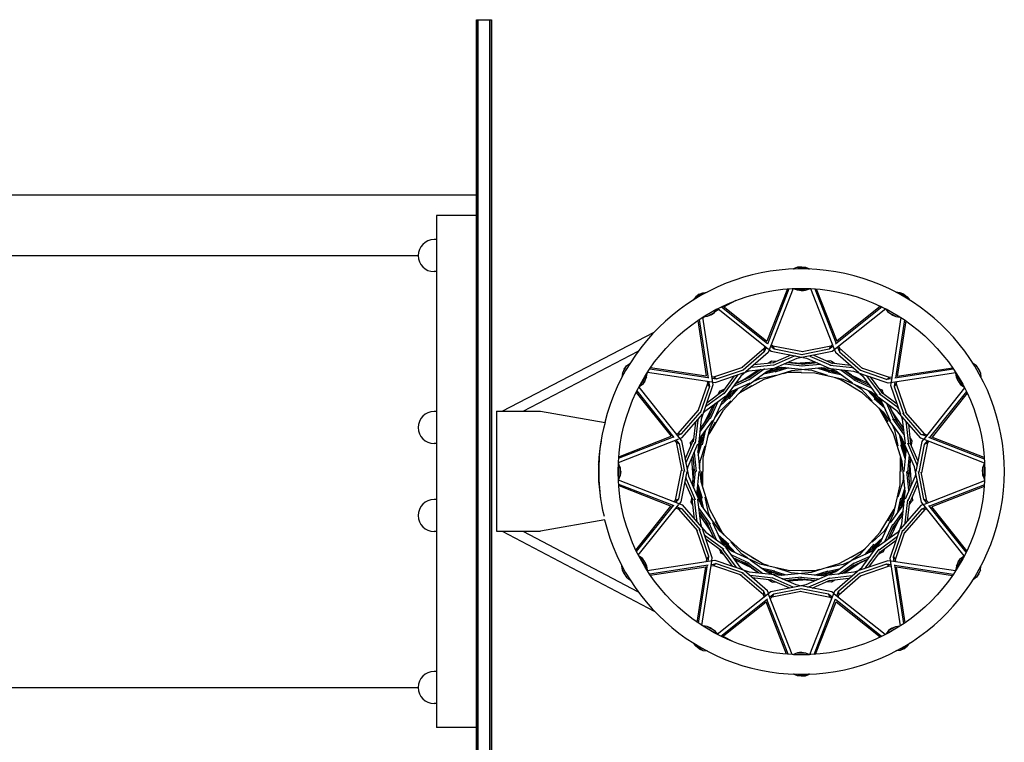
# Model space of a CAD drawing. Units: millimetres. Extents: x -10325 to 10325, y -6502 to 6502.
# Drawn here: x -8910 to -7679, y -339 to 565 of the extents above; entities that cross this region are included whole.
import ezdxf

# ---------------------------------------------------------------- set-up
doc = ezdxf.new("R2010")
doc.units = ezdxf.units.MM
doc.header["$LTSCALE"] = 20
doc.layers.add('2d', color=230, linetype='Continuous')

msp = doc.modelspace()

# ---------------------------------------------------------------- linework, layer by layer
at = {"layer": '2d'}
for p, q in [((-8339.1, 565), (-8337.1, 565)), ((-8339.1, 425), (-8339.1, 565)), ((-8337.1, 565), (-8337.1, 425)), ((-8337.1, 565), (-8322.1, 565)), ((-8337.1, 425), (-8337.1, 565)), ((-8322.1, 425), (-8322.1, 565)), ((-8322.1, 565), (-8322.1, 425)), ((-8322.1, 565), (-8320.1, 565)), ((-8320.1, 565), (-8320.1, 425)), ((-8339.1, -424.9), (-8339.1, 425)), ((-8337.1, 425), (-8337.1, -424.9)), ((-8337.1, -424.9), (-8337.1, 425)), ((-8322.1, -424.9), (-8322.1, 425)), ((-8322.1, 425), (-8322.1, -424.9)), ((-8320.1, 425), (-8320.1, -424.9)), ((-9782.1, 346.2), (-8339.1, 346.2)), ((-8339.1, 320), (-8389.1, 320)), ((-8389.1, 320), (-8389.1, -320)), ((-8389.1, 290), (-8391.9, 290)), ((-9782.1, 270), (-8411.9, 270)), ((-8389.1, 250), (-8391.9, 250)), ((-7937.9, 255.4), (-7942.7, 253.4)), ((-7942.7, 253.4), (-7941.7, 253.4)), ((-7942.7, 253.4), (-7942.7, 253.4)), ((-7932.7, 256), (-7937.9, 255.4)), ((-7937.9, 255.4), (-7927.6, 255.4)), ((-7932.7, 256), (-7927.6, 255.4)), ((-7927.6, 255.4), (-7922.8, 253.4)), ((-7923.8, 253.4), (-7922.8, 253.4)), ((-7922.8, 253.4), (-7922.8, 253.4)), ((-8064.9, 218.6), (-8055.9, 223.7)), ((-8060.7, 221.8), (-8064.9, 218.6)), ((-8060.7, 221.8), (-8055.9, 223.7)), ((-8055.9, 223.7), (-8050.8, 224.4)), ((-8051.7, 223.9), (-8050.8, 224.4)), ((-8050.8, 224.4), (-8050.8, 224.4)), ((-7950.4, 228.5), (-7975.9, 163.1)), ((-7948.4, 228.7), (-7975.4, 159.4)), ((-7943.2, 229), (-7974.5, 149.1)), ((-7942.7, 228.7), (-7942.7, 229)), ((-7922.8, 228.7), (-7942.7, 228.7)), ((-7937.9, 226.7), (-7942.7, 228.7)), ((-7927.6, 226.7), (-7937.9, 226.7)), ((-7932.7, 226), (-7937.9, 226.7)), ((-7932.7, 226), (-7927.6, 226.7)), ((-7927.6, 226.7), (-7922.8, 228.7)), ((-7922.8, 228.7), (-7922.8, 229)), ((-7921.3, 228.9), (-7891.7, 153.2)), ((-7916.2, 228.6), (-7889.4, 160)), ((-7914.2, 228.4), (-7888.6, 162.9)), ((-7814.7, 224.4), (-7813.8, 223.9)), ((-7814.7, 224.4), (-7814.7, 224.4)), ((-7809.6, 223.7), (-7814.7, 224.4)), ((-7809.6, 223.7), (-7800.6, 218.6)), ((-7804.7, 221.8), (-7809.6, 223.7)), ((-7804.7, 221.8), (-7800.6, 218.6)), ((-8064.9, 218.6), (-8068, 214.5)), ((-8068, 214.5), (-8067.2, 215)), ((-8068, 214.5), (-8068, 214.4)), ((-8029.7, 206.2), (-8014.3, 214.2)), ((-7800.6, 218.6), (-7797.4, 214.5)), ((-7798.3, 215), (-7797.4, 214.5)), ((-7797.4, 214.5), (-7797.5, 214.4)), ((-8038.4, 203.1), (-8055.7, 193.1)), ((-8041.6, 198.9), (-8050.6, 193.8)), ((-8045.7, 195.8), (-8041.6, 198.9)), ((-8041.6, 198.9), (-8038.4, 203.1)), ((-8040.3, 200.7), (-8036, 202.9)), ((-8038.4, 203.1), (-8038.6, 203.3)), ((-8037.3, 204), (-7973.8, 153.2)), ((-8032.7, 206.2), (-7975.2, 160.2)), ((-8030.9, 207.1), (-7975.9, 163.2)), ((-7827.4, 203.5), (-7894.3, 150)), ((-7832, 205.8), (-7890.1, 159.4)), ((-7833.8, 206.7), (-7888.6, 162.9)), ((-7827, 203.1), (-7826.9, 203.3)), ((-7809.8, 193.1), (-7827, 203.1)), ((-7823.9, 198.9), (-7827, 203.1)), ((-7814.9, 193.8), (-7823.9, 198.9)), ((-7819.7, 195.8), (-7823.9, 198.9)), ((-8062.2, 189.1), (-8051.7, 119.7)), ((-8060.6, 190.2), (-8049.4, 116.7)), ((-8056.3, 193), (-8043.4, 108.3)), ((-8056.2, 192.4), (-8054.5, 193.2)), ((-8055.7, 193.1), (-8055.8, 193.3)), ((-8050.6, 193.8), (-8055.7, 193.1)), ((-8045.7, 195.8), (-8050.6, 193.8)), ((-7808.4, 192.5), (-7820.7, 112.1)), ((-7819.7, 195.8), (-7814.9, 193.8)), ((-7804.2, 189.7), (-7815.2, 116.9)), ((-7814.9, 193.8), (-7809.8, 193.1)), ((-7802.5, 188.6), (-7813.1, 119)), ((-7809.8, 193.1), (-7809.7, 193.3)), ((-8306.7, 75.5), (-8116.8, 174.4)), ((-8280.7, 75.5), (-8136.9, 150.4)), ((-7974.5, 149.1), (-8008.4, 119.5)), ((-7979.4, 154.1), (-8007, 130.1)), ((-7979.2, 149.8), (-8005.8, 126.6)), ((-7978.4, 156.8), (-7979.4, 154.1)), ((-7979.2, 149.8), (-7979.4, 154.1)), ((-7976.9, 155.7), (-7979.2, 149.8)), ((-7973.1, 152.6), (-7970.5, 150.5)), ((-7971.3, 157.2), (-7966.7, 153.5)), ((-7970.6, 158.9), (-7968.7, 157.4)), ((-7970.5, 150.5), (-7932.7, 143.1)), ((-7968.7, 157.4), (-7966.7, 153.5)), ((-7968.7, 157.4), (-7931.1, 150)), ((-7966.7, 153.5), (-7932, 146.6)), ((-7894.3, 150), (-7938.6, 141.3)), ((-7898.1, 152.9), (-7932.7, 146.1)), ((-7896.1, 156.9), (-7932, 149.8)), ((-7898.1, 152.9), (-7896.1, 156.9)), ((-7893.2, 156.9), (-7898.1, 152.9)), ((-7893.9, 158.7), (-7896.1, 156.9)), ((-7891.4, 152.3), (-7890.2, 149.2)), ((-7890.2, 149.2), (-7861.2, 123.9)), ((-7887.6, 155.4), (-7885.4, 149.9)), ((-7886.1, 156.6), (-7885.2, 154.3)), ((-7885.2, 154.3), (-7885.4, 149.9)), ((-7885.4, 149.9), (-7858.8, 126.6)), ((-7885.2, 154.3), (-7856.3, 129)), ((-7992.1, 133.7), (-7966.8, 136.5)), ((-7938.6, 141.3), (-7975.7, 125)), ((-7974.5, 135.7), (-7970.3, 138.5)), ((-7970.3, 138.5), (-7969.7, 137.9)), ((-7964.6, 137.5), (-7969.7, 137.9)), ((-7945.9, 145.7), (-7968.3, 135.9)), ((-7941.9, 144.3), (-7968.3, 132.8)), ((-7949.6, 136.4), (-7928.8, 134.3)), ((-7938.9, 135.6), (-7948.9, 136.4)), ((-7941.9, 144.3), (-7941.6, 144.8)), ((-7940.4, 144.6), (-7941.9, 144.3)), ((-7940.6, 135.5), (-7916, 137.3)), ((-7912.9, 135.9), (-7931.7, 134)), ((-7931.1, 142.8), (-7926.3, 141.8)), ((-7926.3, 141.8), (-7898.1, 129.5)), ((-7922.2, 144.5), (-7896.2, 133.1)), ((-7917.3, 145.5), (-7894, 135.3)), ((-7901.1, 138.4), (-7896, 138.7)), ((-7896, 138.7), (-7895.8, 137.9)), ((-7891.6, 135), (-7895.8, 137.9)), ((-7871.3, 132.7), (-7895.6, 135.4)), ((-8156.4, 123.2), (-8157.1, 118.1)), ((-8156.4, 123.2), (-8151.3, 132.2)), ((-8154.5, 128), (-8156.4, 123.2)), ((-8154.5, 128), (-8151.3, 132.2)), ((-8151.3, 132.2), (-8147.2, 135.3)), ((-8147.7, 134.5), (-8147.2, 135.3)), ((-8147.2, 135.3), (-8147.1, 135.3)), ((-8125.8, 123), (-8126, 123.1)), ((-8125.2, 124.4), (-8044.8, 112.1)), ((-8122.4, 128.6), (-8049.6, 117.6)), ((-8121.3, 130.3), (-8051.7, 119.7)), ((-8042.5, 118.3), (-8006.2, 130.7)), ((-8040.7, 111.5), (-8004.3, 123.9)), ((-8038.9, 115.9), (-8005.4, 127.4)), ((-8007.3, 113.4), (-7986.8, 127.3)), ((-7975.7, 125), (-8006.5, 102.8)), ((-8002.6, 124.5), (-7998.1, 126)), ((-7983.5, 127.7), (-7998.8, 116.6)), ((-7979.5, 127.9), (-7998.6, 114.1)), ((-7998.1, 126), (-7967.4, 129.5)), ((-7995.8, 130.4), (-7967.6, 133.6)), ((-7945.2, 125.9), (-7980, 115)), ((-7979.6, 122.2), (-7964.6, 125.6)), ((-7979.6, 122.2), (-7964.6, 125.6)), ((-7978.7, 128.2), (-7979.5, 127.9)), ((-7979.5, 127.9), (-7979.4, 128.1)), ((-7976.6, 124.4), (-7956.9, 128.8)), ((-7976.6, 124.4), (-7956.9, 128.8)), ((-7972, 125.5), (-7976.2, 124.7)), ((-7972.2, 125.4), (-7957.8, 130.5)), ((-7949.1, 129.7), (-7966.1, 124.4)), ((-7964.9, 129.7), (-7957.7, 130.6)), ((-7952.8, 130.1), (-7964.8, 126.3)), ((-7957.7, 130.6), (-7932.7, 128)), ((-7955.3, 122.7), (-7949.3, 124.1)), ((-7955.3, 122.7), (-7949.3, 124.1)), ((-7953.7, 134.7), (-7931.7, 132.4)), ((-7916.2, 123.2), (-7950.1, 123.9)), ((-7949.3, 124.1), (-7932.7, 124.4)), ((-7949.3, 124.1), (-7932.7, 124.4)), ((-7907.5, 129.8), (-7945.2, 125.9)), ((-7925.3, 134.7), (-7932.7, 135.2)), ((-7909.3, 134.1), (-7932.7, 131.7)), ((-7928.8, 127.6), (-7919.9, 126.7)), ((-7919.9, 126.7), (-7900.5, 120.6)), ((-7880.6, 115.3), (-7916.2, 123.2)), ((-7912.2, 129.3), (-7897.6, 124.7)), ((-7909.3, 134.1), (-7909.1, 134.3)), ((-7908.5, 134), (-7909.3, 134.1)), ((-7908.6, 129.7), (-7889.3, 123.6)), ((-7904, 128.3), (-7908.1, 129.7)), ((-7867.2, 125.3), (-7907.5, 129.8)), ((-7904.2, 128.3), (-7889.2, 125.6)), ((-7904.2, 128.3), (-7889.2, 125.6)), ((-7882.1, 120.5), (-7899.4, 124.4)), ((-7885.1, 122.7), (-7897.4, 125.4)), ((-7868.5, 129.6), (-7897.2, 132.8)), ((-7895.8, 128.5), (-7889.1, 125.5)), ((-7889.1, 125.5), (-7868.8, 110.9)), ((-7883.6, 127.1), (-7865.6, 114.1)), ((-7879.2, 126.6), (-7862.2, 114.3)), ((-7870.3, 120.6), (-7878.6, 126.2)), ((-7868.5, 129.6), (-7868, 129.9)), ((-7867.1, 129.1), (-7868.5, 129.6)), ((-7824.5, 110.7), (-7867.2, 125.3)), ((-7826.3, 115.1), (-7859.7, 126.6)), ((-7822.6, 117.5), (-7857.2, 129.4)), ((-7739.8, 123.6), (-7824.5, 110.7)), ((-7742.6, 127.9), (-7816.1, 116.7)), ((-7743.7, 129.5), (-7813.1, 119)), ((-7739.7, 123), (-7739.5, 123.1)), ((-7718.3, 135.3), (-7718.4, 135.3)), ((-7718.3, 135.3), (-7717.8, 134.5)), ((-7714.2, 132.2), (-7718.3, 135.3)), ((-7714.2, 132.2), (-7709.1, 123.2)), ((-7711, 128), (-7714.2, 132.2)), ((-7711, 128), (-7709.1, 123.2)), ((-7709.1, 123.2), (-7708.4, 118.1)), ((-8157.1, 118.1), (-8156.6, 119)), ((-8157.1, 118.1), (-8157.1, 118.1)), ((-8125.8, 123), (-8135.8, 105.8)), ((-8126.5, 117.9), (-8131.6, 108.9)), ((-8128.5, 113), (-8131.6, 108.9)), ((-8128.5, 113), (-8126.5, 117.9)), ((-8126.5, 117.9), (-8125.8, 123)), ((-8050.7, 113), (-8050.2, 110.2)), ((-8048.8, 112.7), (-8047.8, 106.5)), ((-8045, 118.7), (-8042.5, 118.3)), ((-8044.7, 116.8), (-8038.9, 115.9)), ((-8044, 112), (-8040.7, 111.5)), ((-8042.5, 118.3), (-8038.9, 115.9)), ((-8008.4, 119.5), (-8032.5, 86.8)), ((-8016.9, 119.6), (-8031.4, 99.9)), ((-8012.8, 120.4), (-8029.9, 97.2)), ((-8019.6, 100.6), (-7996.7, 110.9)), ((-8019.6, 100.6), (-7996.7, 110.9)), ((-8018.2, 106.2), (-7998, 115.2)), ((-8018.2, 106.2), (-7998, 115.2)), ((-8015.6, 109.7), (-7996.4, 118.3)), ((-8015.6, 109.7), (-7996.4, 118.3)), ((-8005.9, 114.4), (-8014.9, 110)), ((-8011.7, 121.4), (-8012.8, 120.4)), ((-8012.8, 120.4), (-8012.8, 121)), ((-7980, 115), (-8009.7, 98.6)), ((-7993.6, 120.4), (-8000.3, 117.1)), ((-7993.1, 112.5), (-7984.9, 116.2)), ((-7993.1, 112.5), (-7984.9, 116.2)), ((-7984.9, 116.2), (-7965, 120.6)), ((-7984.9, 116.2), (-7965, 120.6)), ((-7891, 117.6), (-7885.1, 115.7)), ((-7856.8, 98.4), (-7885.8, 116)), ((-7885.1, 115.7), (-7870.6, 107.7)), ((-7846, 99.8), (-7880.6, 115.3)), ((-7871.8, 121.3), (-7849.6, 110.5)), ((-7871.8, 121.3), (-7849.6, 110.5)), ((-7845.4, 104.4), (-7866.9, 114.1)), ((-7859, 112.9), (-7865.2, 117.1)), ((-7847.6, 107.8), (-7864.8, 115.5)), ((-7859.9, 122.8), (-7856.3, 119.6)), ((-7856.3, 119.6), (-7838, 94.8)), ((-7851.4, 119.9), (-7834.6, 97)), ((-7846.7, 118.3), (-7831.6, 97.8)), ((-7826.3, 115.1), (-7822.6, 117.5)), ((-7820.1, 116.1), (-7826.3, 115.1)), ((-7819.8, 118), (-7822.6, 117.5)), ((-7820.8, 111.3), (-7821.3, 108)), ((-7816, 112), (-7816.9, 106.2)), ((-7814.1, 112.3), (-7814.5, 109.8)), ((-7729.7, 105.8), (-7739.7, 123)), ((-7739, 117.9), (-7739.7, 123)), ((-7733.9, 108.9), (-7739, 117.9)), ((-7737, 113), (-7739, 117.9)), ((-7737, 113), (-7733.9, 108.9)), ((-7708.9, 119), (-7708.4, 118.1)), ((-7708.4, 118.1), (-7708.4, 118.1)), ((-8139.4, 99), (-8095.6, 44.2)), ((-8138.5, 100.8), (-8092.1, 42.7)), ((-8136.2, 105.4), (-8082.7, 38.5)), ((-8135.8, 105.8), (-8136, 105.9)), ((-8131.6, 108.9), (-8135.8, 105.8)), ((-8050.2, 110.2), (-8062.1, 75.6)), ((-8047.8, 106.5), (-8059.3, 73.1)), ((-8043.4, 108.3), (-8058, 65.6)), ((-8051, 86.1), (-8030.5, 101.2)), ((-8051, 86.1), (-8030.5, 101.2)), ((-8047.8, 106.5), (-8050.2, 110.2)), ((-8036.7, 96.6), (-8034.5, 101.2)), ((-8034.5, 101.2), (-8033.6, 100.9)), ((-8029, 103.2), (-8033.6, 100.9)), ((-8032.9, 85.8), (-8018, 99.4)), ((-8006.5, 102.8), (-8031.1, 76)), ((-8029.5, 88.9), (-8019.7, 100.5)), ((-8025.5, 96.3), (-8019.6, 100.6)), ((-8025.5, 96.3), (-8019.6, 100.6)), ((-8011.8, 104.1), (-8023.7, 91)), ((-8015.1, 102.6), (-8023.6, 93.3)), ((-8013.6, 95), (-8009.1, 99.2)), ((-8009.1, 99.2), (-7994.9, 107.7)), ((-7865.5, 108.5), (-7858.3, 103.3)), ((-7858.3, 103.3), (-7844.5, 88.3)), ((-7850.4, 101.7), (-7840, 90.4)), ((-7847, 100.2), (-7833.4, 85.4)), ((-7843.7, 96.7), (-7846.5, 100)), ((-7813.3, 75.7), (-7846, 99.8)), ((-7845.4, 104.4), (-7845.1, 104.5)), ((-7844.7, 103.9), (-7845.4, 104.4)), ((-7836.1, 104), (-7831.6, 101.8)), ((-7836.1, 104), (-7831.6, 101.8)), ((-7813.2, 84.2), (-7832.9, 98.7)), ((-7831.6, 101.8), (-7831.9, 100.9)), ((-7831.6, 101.8), (-7831.9, 100.9)), ((-7829.6, 96.3), (-7831.9, 100.9)), ((-7821.3, 108), (-7808.9, 71.6)), ((-7814.5, 109.8), (-7816.9, 106.2)), ((-7816.9, 106.2), (-7805.4, 72.7)), ((-7814.5, 109.8), (-7802.1, 73.5)), ((-7728.8, 104.6), (-7779.6, 41.1)), ((-7726.5, 100), (-7772.6, 42.5)), ((-7733.9, 108.9), (-7729.7, 105.8)), ((-7729.7, 105.8), (-7729.5, 105.9)), ((-8052.6, 81.4), (-8029.7, 98.2)), ((-8052.6, 81.4), (-8029.7, 98.2)), ((-8052.3, 76.5), (-8027.5, 94.8)), ((-8052.3, 76.5), (-8027.5, 94.8)), ((-8032.5, 86.8), (-8048, 52.2)), ((-8037.1, 87.4), (-8046.8, 65.9)), ((-8037.1, 87.4), (-8037.2, 87.6)), ((-8036.6, 88.1), (-8037.1, 87.4)), ((-8036, 74.5), (-8021, 88.3)), ((-8034.4, 82.4), (-8023.1, 92.8)), ((-8029.4, 89.1), (-8032.7, 86.3)), ((-7830, 73.8), (-7856.8, 98.4)), ((-7843.9, 96.8), (-7832.3, 87)), ((-7828.7, 79.1), (-7841.8, 91)), ((-7830.2, 82.4), (-7839.4, 90.9)), ((-7836.5, 92.8), (-7832.2, 86.9)), ((-7812.4, 80.1), (-7835.6, 97.2)), ((-7832.2, 86.9), (-7821.9, 64)), ((-7725.7, 98.2), (-7769.6, 43.2)), ((-8389.1, 75), (-8391.9, 75)), ((-8314.1, 75.5), (-8314.1, -74.5)), ((-8314.1, 75.5), (-8259.1, 75.5)), ((-8259.1, 75.5), (-8178.3, 61.2)), ((-8087, 47.6), (-8061.7, 76.5)), ((-8087, 47.6), (-8061.7, 76.5)), ((-8082.6, 47.3), (-8059.3, 74)), ((-8082.6, 47.3), (-8059.3, 74)), ((-8055.5, 72.9), (-8052.3, 76.5)), ((-8055.5, 72.9), (-8052.3, 76.5)), ((-8054, 60.9), (-8043.2, 83.2)), ((-8045.6, 73.8), (-8049.8, 67.6)), ((-8031.1, 76), (-8048.7, 46.9)), ((-8040.5, 85.2), (-8048.2, 68)), ((-8041.2, 67.3), (-8036, 74.5)), ((-7837.8, 80.9), (-7833.6, 76.4)), ((-7817.8, 47.3), (-7834.2, 77)), ((-7833.6, 76.4), (-7825, 62.2)), ((-7826.6, 85.5), (-7817.6, 65.3)), ((-7823.1, 82.9), (-7814.5, 63.7)), ((-7818.4, 73.2), (-7822.8, 82.2)), ((-7819.4, 74.6), (-7805.5, 54.1)), ((-7783.7, 41.8), (-7813.3, 75.7)), ((-7812.4, 80.1), (-7811.8, 80.1)), ((-7811.4, 79), (-7812.4, 80.1)), ((-7778.6, 46.7), (-7802.7, 74.3)), ((-8081.9, 42.6), (-8056.6, 71.6)), ((-8081.9, 42.6), (-8056.6, 71.6)), ((-8062.3, 64.3), (-8065.5, 35.6)), ((-8062.3, 64.3), (-8062.6, 64.8)), ((-8058, 65.6), (-8062.5, 25.3)), ((-8061.8, 65.7), (-8062.3, 64.3)), ((-8059.8, 49.2), (-8046.8, 67.2)), ((-8059.3, 53.6), (-8047, 70.6)), ((-8053.2, 62.5), (-8058.9, 54.2)), ((-8058.2, 43.7), (-8043.6, 64)), ((-8048.4, 47.7), (-8040.4, 62.2)), ((-7807.8, 43), (-7830, 73.8)), ((-7804.9, 46.8), (-7818.7, 65.9)), ((-7805.1, 50.8), (-7816.2, 66.1)), ((-7812.4, 60.9), (-7815.7, 67.6)), ((-7808.3, 69.9), (-7806.8, 65.4)), ((-7806.8, 65.4), (-7803.3, 34.7)), ((-7783, 46.5), (-7806.2, 73.1)), ((-7802.4, 63.1), (-7799.2, 34.9)), ((-8065.4, 61.5), (-8068.1, 37.2)), ((-8053.2, 50.7), (-8057, 33.4)), ((-8048, 52.2), (-8055.9, 16.6)), ((-7820.3, 60.4), (-7816.6, 52.2)), ((-7816.6, 52.2), (-7812.2, 32.3)), ((-7799.1, 59.4), (-7796.3, 34.1)), ((-8161.6, 11.5), (-8085.9, 41.1)), ((-8161.6, 11.5), (-8085.9, 41.1)), ((-8161.3, 16.6), (-8092.7, 43.4)), ((-8161.3, 16.6), (-8092.7, 43.4)), ((-8161.1, 18.6), (-8095.6, 44.2)), ((-8161.1, 18.6), (-8095.6, 44.2)), ((-8091.4, 38.9), (-8089.5, 36.7)), ((-8089.6, 39.6), (-8085.6, 34.7)), ((-8089.3, 46.7), (-8087, 47.6)), ((-8089.3, 46.7), (-8087, 47.6)), ((-8088.1, 45.2), (-8082.6, 47.3)), ((-8088.1, 45.2), (-8082.6, 47.3)), ((-8087, 47.6), (-8082.6, 47.3)), ((-8087, 47.6), (-8082.6, 47.3)), ((-8085, 41.4), (-8081.9, 42.6)), ((-8085, 41.4), (-8081.9, 42.6)), ((-8082.7, 38.5), (-8074, -5.8)), ((-8078.2, 15.5), (-8068, 38.8)), ((-8071.4, 36.8), (-8070.6, 37)), ((-8067.7, 41.2), (-8070.6, 37)), ((-8062.4, 24.2), (-8056.3, 43.5)), ((-8061.2, 37), (-8058.2, 43.7)), ((-8061, 28.6), (-8058.3, 43.6)), ((-8055.4, 47.7), (-8058.1, 35.4)), ((-8050.3, 41.8), (-8048.4, 47.7)), ((-7806.9, 12.5), (-7817.8, 47.3)), ((-7810.6, 46.9), (-7807.2, 31.9)), ((-7808.4, 43.9), (-7804, 24.2)), ((-7807.3, 39.3), (-7808.1, 43.5)), ((-7791.5, 5.9), (-7807.8, 43)), ((-7807.4, 39.5), (-7802.3, 25.1)), ((-7804.9, 46.8), (-7804.7, 46.7)), ((-7804.6, 46), (-7804.9, 46.8)), ((-7797.1, 41.8), (-7794.3, 37.6)), ((-7795.3, 31.9), (-7794.9, 37)), ((-7794.3, 37.6), (-7794.9, 37)), ((-7782.3, 37.8), (-7789.7, 0)), ((-7703.8, 10.5), (-7783.7, 41.8)), ((-7783, 46.5), (-7778.6, 46.7)), ((-7777.1, 44.2), (-7783, 46.5)), ((-7780.2, 40.4), (-7782.3, 37.8)), ((-7775.6, 38.6), (-7779.3, 34)), ((-7775.9, 45.7), (-7778.6, 46.7)), ((-7773.9, 37.9), (-7775.4, 36)), ((-7704.1, 15.7), (-7773.4, 42.7)), ((-7704.3, 17.7), (-7769.7, 43.2)), ((-8389.1, 35), (-8391.9, 35)), ((-8089.5, 36.7), (-8082.5, 0.8)), ((-8085.6, 34.7), (-8089.5, 36.7)), ((-8085.6, 34.7), (-8078.8, 0)), ((-8077.2, 10.6), (-8065.8, 36.6)), ((-8074.5, 6.5), (-8062.2, 34.7)), ((-8071.1, 31.7), (-8071.4, 36.8)), ((-8062.5, 25.3), (-8058.6, -12.4)), ((-8061, 28.8), (-8062.4, 24.7)), ((-8062, 20.6), (-8057.4, 35.2)), ((-8059.4, 12.9), (-8053.3, 32.3)), ((-7803.1, 16.4), (-7808.4, 33.4)), ((-7802.7, 20.1), (-7806.5, 32.1)), ((-7802.2, 25), (-7804.8, 0)), ((-7803.1, 32.2), (-7802.2, 25)), ((-7788.5, 9.2), (-7800, 35.6)), ((-7787.1, 13.2), (-7796.9, 35.6)), ((-7779.3, 34), (-7786.2, -0.7)), ((-7775.4, 36), (-7782.8, -1.6)), ((-7775.4, 36), (-7779.3, 34)), ((-8068.2, -7.8), (-8070, 16.8)), ((-8068.6, 19.9), (-8066.7, 1.1)), ((-8066.8, 23.5), (-8067, 23.7)), ((-8066.7, 24.3), (-8066.8, 23.5)), ((-8066.8, 23.5), (-8064.4, 0)), ((-8060.3, 4), (-8059.4, 12.9)), ((-8055.9, 16.6), (-8056.6, -17.3)), ((-7810.1, 22.6), (-7808.7, 16.6)), ((-7809.6, -16.5), (-7808.9, 17.4)), ((-7808.7, 16.6), (-7808.4, 0)), ((-7803, -25.2), (-7806.9, 12.5)), ((-7798.1, 21), (-7800.4, -1)), ((-7796.4, 16.9), (-7798.5, -3.9)), ((-7797.2, 6.2), (-7796.4, 16.2)), ((-8186.5, 9.1), (-8186.1, 10)), ((-8186.1, 9), (-8186.1, 10)), ((-8186.1, 10), (-8186.1, 10)), ((-8161.4, 10), (-8161.7, 10)), ((-8161.4, 10), (-8161.4, -9.9)), ((-8159.4, 5.2), (-8161.4, 10)), ((-8159.4, 5.2), (-8159.4, -5.1)), ((-8158.7, 0), (-8159.4, 5.2)), ((-8158.7, 0), (-8159.4, -5.1)), ((-8090.1, -35.9), (-8082.7, 1.7)), ((-8086.2, -33.9), (-8079.3, 0.8)), ((-8083.2, -37.7), (-8075.8, 0)), ((-8075.5, 1.7), (-8074.5, 6.5)), ((-8069.1, -16.8), (-8067, 4)), ((-8067.4, 7.5), (-8067.9, 0)), ((-8067.4, -20.9), (-8065.1, 1.1)), ((-8063.3, -24.9), (-8060.7, 0)), ((-8056.8, -16.5), (-8057.1, 0)), ((-7798.7, -23.4), (-7801.1, 0)), ((-7798.1, -7.4), (-7797.6, 0)), ((-7797.3, 7.9), (-7795.5, -16.7)), ((-7782.8, -38.4), (-7791.5, 5.9)), ((-7788.5, 9.2), (-7787.9, 8.9)), ((-7788.2, 7.7), (-7788.5, 9.2)), ((-7779.8, -34.6), (-7786.7, 0)), ((-7706.7, 0), (-7706.1, 5.2)), ((-7706.7, 0), (-7706.1, -5.1)), ((-7706.1, 5.2), (-7704.1, 10)), ((-7706.1, -5.1), (-7706.1, 5.2)), ((-7704.1, -9.9), (-7704.1, 10)), ((-7704.1, 10), (-7703.8, 10)), ((-8186.4, -9.1), (-8186.1, -9.9)), ((-8186.1, -9.9), (-8186.1, -8.9)), ((-8186.1, -9.9), (-8186.1, -9.9)), ((-8161.4, -9.9), (-8161.7, -9.9)), ((-8161.7, -10.4), (-8081.8, -41.7)), ((-8161.7, -10.4), (-8081.8, -41.7)), ((-8159.4, -5.1), (-8161.4, -9.9)), ((-8077, -9.1), (-8077.5, -8.8)), ((-8077.3, -7.6), (-8077, -9.1)), ((-8077, -9.1), (-8065.5, -35.5)), ((-8074, -5.8), (-8057.7, -42.9)), ((-8068.3, -6.1), (-8069.1, -16.1)), ((-7805.2, -3.9), (-7806.1, -12.8)), ((-7791, -6.4), (-7803.3, -34.6)), ((-7788.3, -10.5), (-7799.7, -36.5)), ((-7796.9, -19.8), (-7798.8, -1)), ((-7790, -1.6), (-7791, -6.4)), ((-7775.9, -36.6), (-7783, -0.7)), ((-7703.9, -11.4), (-7779.6, -41)), ((-7706.1, -5.1), (-7704.1, -9.9)), ((-7704.1, -9.9), (-7703.8, -9.9)), ((-8161.4, -15.6), (-8092.1, -42.6)), ((-8161.4, -15.6), (-8092.1, -42.6)), ((-8161.2, -17.6), (-8095.8, -43.1)), ((-8161.2, -17.6), (-8095.8, -43.1)), ((-8078.4, -13.1), (-8068.6, -35.5)), ((-8062.8, -20), (-8059, -32)), ((-8062.4, -16.3), (-8057, -33.3)), ((-8057.1, -43.8), (-8061.5, -24.1)), ((-8058.6, -12.4), (-8047.7, -47.2)), ((-8055.4, -22.5), (-8056.8, -16.5)), ((-7817.5, -52.1), (-7809.6, -16.5)), ((-7806.1, -12.8), (-7812.2, -32.2)), ((-7803.1, -24.1), (-7809.2, -43.4)), ((-7803.5, -20.5), (-7808.1, -35.1)), ((-7798.8, -24.2), (-7798.7, -23.4)), ((-7798.7, -23.4), (-7798.5, -23.6)), ((-7787.3, -15.4), (-7797.5, -38.7)), ((-7704.2, -16.5), (-7772.8, -43.3)), ((-7704.4, -18.5), (-7769.9, -44.1)), ((-8389.1, -35), (-8391.9, -35)), ((-8091.6, -37.8), (-8090.1, -35.9)), ((-8090.1, -35.9), (-8086.2, -33.9)), ((-8089.9, -38.5), (-8086.2, -33.9)), ((-8071.2, -37.5), (-8070.6, -36.9)), ((-8070.2, -31.8), (-8070.6, -36.9)), ((-8066.4, -59.3), (-8069.2, -34)), ((-8063.1, -63), (-8066.3, -34.8)), ((-8062.4, -32.1), (-8063.3, -24.9)), ((-8058.1, -39.4), (-8063.2, -25)), ((-8058.7, -65.3), (-8062.2, -34.6)), ((-8054.9, -46.8), (-8058.3, -31.8)), ((-8048.9, -52.1), (-8053.3, -32.2)), ((-7812.3, -50.6), (-7808.4, -33.3)), ((-7810.1, -47.6), (-7807.4, -35.3)), ((-7807.5, -65.5), (-7803, -25.2)), ((-7804.3, -36.9), (-7807.3, -43.6)), ((-7804.5, -28.5), (-7807.2, -43.5)), ((-7804.5, -28.7), (-7803.1, -24.6)), ((-7803.2, -64.2), (-7800, -35.5)), ((-7797.8, -41.1), (-7794.9, -36.9)), ((-7794.1, -36.7), (-7794.9, -36.9)), ((-7794.4, -31.6), (-7794.1, -36.7)), ((-7779.8, -34.6), (-7775.9, -36.6)), ((-7775.9, -39.5), (-7779.8, -34.6)), ((-7774.1, -38.8), (-7775.9, -36.6)), ((-8139.8, -98.1), (-8095.9, -43.1)), ((-8138.9, -99.9), (-8092.9, -42.4)), ((-8136.7, -104.5), (-8085.9, -41)), ((-8089.5, -45.6), (-8086.8, -46.6)), ((-8089.5, -45.6), (-8086.8, -46.6)), ((-8088.4, -44.1), (-8082.5, -46.4)), ((-8088.4, -44.1), (-8082.5, -46.4)), ((-8082.5, -46.4), (-8086.8, -46.6)), ((-8082.5, -46.4), (-8086.8, -46.6)), ((-8086.8, -46.6), (-8062.8, -74.2)), ((-8086.8, -46.6), (-8062.8, -74.2)), ((-8085.3, -40.3), (-8083.2, -37.7)), ((-8082.5, -46.4), (-8059.3, -73)), ((-8082.5, -46.4), (-8059.3, -73)), ((-8081.8, -41.7), (-8052.2, -75.6)), ((-8081.8, -41.7), (-8052.2, -75.6)), ((-8068.4, -41.7), (-8071.2, -37.5)), ((-8060.9, -45.9), (-8060.6, -46.7)), ((-8060.6, -46.7), (-8060.8, -46.6)), ((-8060.6, -46.7), (-8046.8, -65.8)), ((-8058.2, -39.2), (-8057.4, -43.4)), ((-8057.7, -42.9), (-8035.5, -73.7)), ((-8047.7, -47.2), (-8031.3, -76.9)), ((-7834.4, -75.9), (-7816.8, -46.8)), ((-7817.1, -47.6), (-7825, -62.1)), ((-7807.3, -43.6), (-7821.9, -63.9)), ((-7805.7, -49.1), (-7818.7, -67.1)), ((-7815.2, -41.7), (-7817.1, -47.6)), ((-7783.6, -42.5), (-7808.9, -71.5)), ((-7782.9, -47.2), (-7806.2, -73.9)), ((-7778.5, -47.5), (-7803.8, -76.4)), ((-7800.1, -61.4), (-7797.4, -37.1)), ((-7780.5, -41.3), (-7783.6, -42.5)), ((-7777.4, -45.1), (-7782.9, -47.2)), ((-7778.5, -47.5), (-7782.9, -47.2)), ((-7729.3, -105.3), (-7782.8, -38.4)), ((-7776.2, -46.6), (-7778.5, -47.5)), ((-7727, -100.7), (-7773.4, -42.6)), ((-7726.1, -98.9), (-7769.9, -44.1)), ((-8178.4, -60.3), (-8259.1, -74.5)), ((-8060.4, -50.7), (-8049.3, -66)), ((-8046.1, -74.5), (-8060, -54)), ((-8053.1, -60.8), (-8049.8, -67.5)), ((-8045.2, -60.3), (-8048.9, -52.1)), ((-7833, -86.7), (-7817.5, -52.1)), ((-7811.5, -60.8), (-7822.3, -83.1)), ((-7806.2, -53.5), (-7818.5, -70.5)), ((-7812.2, -62.4), (-7806.6, -54.1)), ((-8051, -109.7), (-8063.4, -73.4)), ((-8048.6, -106.1), (-8060.1, -72.6)), ((-8057.2, -69.8), (-8058.7, -65.3)), ((-8044.2, -107.9), (-8056.6, -71.5)), ((-8042.4, -82.8), (-8051, -63.6)), ((-8038.9, -85.4), (-8047.9, -65.2)), ((-8047.1, -73.1), (-8042.7, -82.1)), ((-8033.3, -86.8), (-8043.6, -63.9)), ((-8031.9, -76.3), (-8040.4, -62.1)), ((-8035.5, -73.7), (-8008.7, -98.3)), ((-7824.3, -67.2), (-7829.5, -74.4)), ((-7828.4, -87.3), (-7818.7, -65.8)), ((-7825, -85.1), (-7817.3, -67.9)), ((-7822.1, -108.2), (-7807.5, -65.5)), ((-7819.9, -73.7), (-7815.7, -67.5)), ((-7817.7, -106.4), (-7806.2, -73)), ((-7810, -72.8), (-7813.2, -76.4)), ((-7803.7, -65.6), (-7803.2, -64.2)), ((-7803.2, -64.2), (-7802.9, -64.7)), ((-8389.1, -75), (-8391.9, -75)), ((-8314.1, -74.5), (-8259.1, -74.5)), ((-8306.8, -74.5), (-8116.7, -174.4)), ((-8281, -74.5), (-8136.9, -150.2)), ((-8054.1, -78.9), (-8053.1, -80)), ((-8054.1, -78.9), (-8053.1, -80)), ((-8053.1, -80), (-8053.7, -80)), ((-8053.1, -80), (-8053.7, -80)), ((-8053.1, -80), (-8029.9, -97.1)), ((-8053.1, -80), (-8029.9, -97.1)), ((-8052.3, -84.1), (-8032.6, -98.6)), ((-8052.3, -84.1), (-8032.6, -98.6)), ((-8052.2, -75.6), (-8019.5, -99.7)), ((-8052.2, -75.6), (-8019.5, -99.7)), ((-8036.8, -79), (-8023.7, -90.9)), ((-8035.3, -82.3), (-8026, -90.8)), ((-8018.5, -100.1), (-8032.1, -85.3)), ((-8027.7, -80.8), (-8031.9, -76.3)), ((-7859, -102.7), (-7834.4, -75.9)), ((-7832.6, -85.7), (-7847.4, -99.3)), ((-7829.5, -74.4), (-7844.5, -88.2)), ((-7831.1, -82.3), (-7842.4, -92.7)), ((-7813.2, -76.4), (-7838, -94.7)), ((-7812.9, -81.3), (-7835.8, -98.1)), ((-7814.5, -86), (-7835, -101.1)), ((-7815.3, -110.1), (-7803.4, -75.5)), ((-8035.9, -96.2), (-8033.6, -100.8)), ((-8018.8, -118.2), (-8033.9, -97.7)), ((-8029, -92.7), (-8033.3, -86.8)), ((-8021.6, -96.7), (-8033.2, -86.9)), ((-8014.1, -119.8), (-8030.9, -96.9)), ((-8009.2, -119.5), (-8027.5, -94.7)), ((-8015.1, -101.6), (-8025.5, -90.3)), ((-8021.7, -96.6), (-8019, -99.9)), ((-8007.2, -103.2), (-8021, -88.2)), ((-8008.7, -98.3), (-7979.6, -115.9)), ((-7857.1, -119.4), (-7833, -86.7)), ((-7851.9, -94.9), (-7856.4, -99.1)), ((-7853.7, -104), (-7841.8, -90.9)), ((-7852.7, -120.3), (-7835.6, -97.1)), ((-7850.4, -102.5), (-7841.9, -93.2)), ((-7840, -96.2), (-7845.9, -100.5)), ((-7836, -88.8), (-7845.8, -100.4)), ((-7836.1, -89), (-7832.8, -86.2)), ((-7828.8, -96.5), (-7831, -101.1)), ((-7828.9, -88), (-7828.4, -87.3)), ((-7828.4, -87.3), (-7828.3, -87.5)), ((-8135.8, -105.7), (-8136, -105.8)), ((-8135.8, -105.7), (-8125.8, -122.9)), ((-8131.6, -108.8), (-8135.8, -105.7)), ((-8131.6, -108.8), (-8126.5, -117.8)), ((-8128.5, -113), (-8131.6, -108.8)), ((-8125.7, -123.5), (-8041, -110.6)), ((-8051.4, -112.2), (-8051, -109.7)), ((-8051, -109.7), (-8048.6, -106.1)), ((-8049.5, -111.9), (-8048.6, -106.1)), ((-8044.7, -111.2), (-8044.2, -107.9)), ((-8041, -110.6), (-7998.3, -125.2)), ((-8033.9, -101.7), (-8033.6, -100.8)), ((-8029.3, -103.9), (-8033.9, -101.7)), ((-8020.8, -103.8), (-8020.1, -104.3)), ((-8020.8, -103.8), (-8020.1, -104.3)), ((-8020.1, -104.3), (-8020.3, -104.4)), ((-8020.1, -104.3), (-8020.3, -104.4)), ((-8020.1, -104.3), (-7998.6, -114)), ((-8020.1, -104.3), (-7998.6, -114)), ((-8019.5, -99.7), (-7984.9, -115.2)), ((-8019.5, -99.7), (-7984.9, -115.2)), ((-8017.9, -107.7), (-8000.7, -115.4)), ((-8017.9, -107.7), (-8000.7, -115.4)), ((-7993.6, -121.2), (-8015.9, -110.4)), ((-8000, -108.4), (-8007.2, -103.2)), ((-7976.4, -125.4), (-7996.7, -110.8)), ((-7980.4, -115.6), (-7994.9, -107.6)), ((-7889.8, -124.9), (-7859, -102.7)), ((-7885.5, -114.9), (-7855.8, -98.5)), ((-7856.4, -99.1), (-7870.6, -107.6)), ((-7849.9, -109.6), (-7869.1, -118.2)), ((-7845.9, -100.5), (-7868.8, -110.8)), ((-7847.3, -106.1), (-7867.5, -115.1)), ((-7859.6, -114.3), (-7850.6, -109.9)), ((-7859.6, -114.3), (-7850.6, -109.9)), ((-7848.6, -119.5), (-7834.1, -99.8)), ((-7836.5, -103.1), (-7831.9, -100.8)), ((-7836.5, -103.1), (-7831.9, -100.8)), ((-7831, -101.1), (-7831.9, -100.8)), ((-7809.2, -192.9), (-7822.1, -108.2)), ((-7817.7, -106.4), (-7815.3, -110.1)), ((-7816.7, -112.6), (-7817.7, -106.4)), ((-7814.8, -112.9), (-7815.3, -110.1)), ((-7739.7, -122.9), (-7729.7, -105.7)), ((-7739, -117.8), (-7733.9, -108.8)), ((-7737, -113), (-7733.9, -108.8)), ((-7733.9, -108.8), (-7729.7, -105.7)), ((-7729.7, -105.7), (-7729.5, -105.8)), ((-8156.6, -118.9), (-8157.1, -118)), ((-8157.1, -118), (-8157.1, -118)), ((-8156.4, -123.1), (-8157.1, -118)), ((-8128.5, -113), (-8126.5, -117.8)), ((-8126.5, -117.8), (-8125.8, -122.9)), ((-8125.8, -122.9), (-8126, -123)), ((-8122.9, -127.8), (-8049.4, -116.6)), ((-8121.8, -129.4), (-8052.4, -118.9)), ((-8063, -188.5), (-8052.4, -118.9)), ((-8061.3, -189.6), (-8050.3, -116.8)), ((-8057.1, -192.4), (-8044.8, -112)), ((-8045.7, -117.9), (-8042.9, -117.4)), ((-8045.4, -116), (-8039.2, -115)), ((-8039.2, -115), (-8042.9, -117.4)), ((-8042.9, -117.4), (-8008.3, -129.3)), ((-8039.2, -115), (-8005.8, -126.5)), ((-8005.6, -122.7), (-8009.2, -119.5)), ((-8006.5, -112.8), (-8000.3, -117)), ((-7986.3, -126.5), (-8003.3, -114.2)), ((-7981.9, -127), (-7999.9, -114)), ((-7995.2, -120.5), (-7986.9, -126.1)), ((-7984.9, -115.2), (-7949.3, -123.1)), ((-7984.9, -115.2), (-7949.3, -123.1)), ((-7983.4, -120.4), (-7966.1, -124.3)), ((-7983.4, -120.4), (-7966.1, -124.3)), ((-7974.5, -117.5), (-7980.4, -115.6)), ((-7980.4, -122.6), (-7968.1, -125.3)), ((-7980.4, -122.6), (-7968.1, -125.3)), ((-7945.6, -126.6), (-7965, -120.5)), ((-7920.3, -125.8), (-7885.5, -114.9)), ((-7910.2, -122.6), (-7916.2, -124)), ((-7885.9, -122.1), (-7900.9, -125.5)), ((-7880.6, -116.1), (-7900.5, -120.5)), ((-7891, -149), (-7857.1, -119.4)), ((-7886, -127.8), (-7866.9, -114)), ((-7882, -127.6), (-7866.7, -116.5)), ((-7872.4, -112.4), (-7880.6, -116.1)), ((-7858.2, -113.3), (-7878.7, -127.2)), ((-7871.9, -120.3), (-7865.2, -117)), ((-7871.9, -120.3), (-7865.2, -117)), ((-7824.8, -111.4), (-7861.2, -123.8)), ((-7826.6, -115.8), (-7860.1, -127.3)), ((-7823, -118.2), (-7859.2, -130.6)), ((-7853.8, -121.3), (-7852.7, -120.3)), ((-7852.7, -120.3), (-7852.7, -120.9)), ((-7823, -118.2), (-7826.6, -115.8)), ((-7820.8, -116.7), (-7826.6, -115.8)), ((-7821.5, -111.9), (-7824.8, -111.4)), ((-7820.5, -118.6), (-7823, -118.2)), ((-7740.3, -124.3), (-7820.7, -112)), ((-7804.9, -190.1), (-7816.1, -116.6)), ((-7743.1, -128.5), (-7815.9, -117.5)), ((-7744.2, -130.2), (-7813.8, -119.6)), ((-7803.3, -189), (-7813.8, -119.6)), ((-7739, -117.8), (-7739.7, -122.9)), ((-7739.7, -122.9), (-7739.5, -123)), ((-7737, -113), (-7739, -117.8)), ((-7709.1, -123.1), (-7708.4, -118)), ((-7708.4, -118), (-7708.9, -118.9)), ((-7708.4, -118), (-7708.4, -118)), ((-8151.3, -132.1), (-8156.4, -123.1)), ((-8154.5, -128), (-8156.4, -123.1)), ((-8154.5, -128), (-8151.3, -132.1)), ((-8151.3, -132.1), (-8147.2, -135.2)), ((-8147.2, -135.2), (-8147.7, -134.4)), ((-8147.2, -135.2), (-8147.1, -135.2)), ((-7980.3, -154.2), (-8009.2, -128.9)), ((-7980, -149.8), (-8006.7, -126.5)), ((-7975.3, -149.1), (-8004.3, -123.8)), ((-7998.4, -129), (-7997, -129.5)), ((-7998.3, -125.2), (-7958, -129.7)), ((-7997, -129.5), (-7997.5, -129.8)), ((-7997, -129.5), (-7968.3, -132.7)), ((-7994.2, -132.6), (-7969.9, -135.3)), ((-7969.7, -128.4), (-7976.4, -125.4)), ((-7961.3, -128.2), (-7976.3, -125.5)), ((-7956.9, -129.6), (-7976.2, -123.5)), ((-7973.9, -134.9), (-7969.7, -137.8)), ((-7948.2, -145.4), (-7971.5, -135.2)), ((-7943.3, -144.4), (-7969.3, -133)), ((-7953.3, -129.2), (-7967.9, -124.6)), ((-7939.2, -141.7), (-7967.4, -129.4)), ((-7961.5, -128.2), (-7957.4, -129.6)), ((-7958, -129.7), (-7920.3, -125.8)), ((-7957, -133.9), (-7956.2, -134)), ((-7956.2, -134), (-7956.4, -134.2)), ((-7956.2, -134), (-7932.7, -131.6)), ((-7952.6, -135.8), (-7933.8, -133.9)), ((-7949.3, -123.1), (-7915.4, -123.8)), ((-7949.3, -123.1), (-7915.4, -123.8)), ((-7936.7, -127.5), (-7945.6, -126.6)), ((-7940.2, -134.6), (-7932.7, -135.1)), ((-7915.9, -136.3), (-7936.7, -134.2)), ((-7911.8, -134.6), (-7933.8, -132.3)), ((-7916.2, -124), (-7932.7, -124.3)), ((-7907.8, -130.5), (-7932.7, -127.9)), ((-7926.9, -141.2), (-7889.8, -124.9)), ((-7923.6, -144.2), (-7897.2, -132.7)), ((-7916.4, -129.6), (-7899.4, -124.3)), ((-7912.7, -130), (-7900.7, -126.2)), ((-7888.9, -124.3), (-7908.6, -128.7)), ((-7900.6, -129.6), (-7907.8, -130.5)), ((-7893.3, -125.3), (-7907.7, -130.4)), ((-7873.4, -133.6), (-7898.7, -136.4)), ((-7867.4, -125.9), (-7898.1, -129.4)), ((-7869.6, -130.3), (-7897.9, -133.5)), ((-7893.5, -125.4), (-7889.3, -124.6)), ((-7893.5, -125.4), (-7889.3, -124.6)), ((-7886.8, -128.1), (-7886, -127.8)), ((-7886.3, -149.7), (-7859.7, -126.5)), ((-7886, -127.8), (-7886.1, -128)), ((-7886.1, -154), (-7858.5, -130)), ((-7862.9, -124.4), (-7867.4, -125.9)), ((-7718.3, -135.2), (-7718.4, -135.2)), ((-7714.2, -132.1), (-7718.3, -135.2)), ((-7717.8, -134.4), (-7718.3, -135.2)), ((-7709.1, -123.1), (-7714.2, -132.1)), ((-7711, -128), (-7714.2, -132.1)), ((-7711, -128), (-7709.1, -123.1)), ((-7971.2, -149.9), (-7926.9, -141.2)), ((-7969.5, -138.6), (-7969.7, -137.8)), ((-7964.4, -138.3), (-7969.5, -138.6)), ((-7967.4, -152.8), (-7932.7, -146)), ((-7924.9, -135.4), (-7949.5, -137.2)), ((-7934.4, -142.7), (-7939.2, -141.7)), ((-7898.8, -153.4), (-7933.5, -146.5)), ((-7895, -150.4), (-7932.7, -143)), ((-7926.6, -135.5), (-7916.6, -136.3)), ((-7925.1, -144.5), (-7923.6, -144.2)), ((-7923.6, -144.2), (-7923.9, -144.7)), ((-7919.6, -145.6), (-7897.2, -135.8)), ((-7900.9, -137.4), (-7895.8, -137.8)), ((-7895.2, -138.4), (-7895.8, -137.8)), ((-7891, -135.6), (-7895.2, -138.4)), ((-8038.1, -203.4), (-7971.2, -149.9)), ((-8033.5, -205.7), (-7975.4, -159.3)), ((-7980.3, -154.2), (-7980, -149.8)), ((-7979.4, -156.5), (-7980.3, -154.2)), ((-7977.9, -155.3), (-7980, -149.8)), ((-7949.3, -228.5), (-7976.1, -159.9)), ((-7974.1, -152.2), (-7975.3, -149.1)), ((-7944.2, -228.8), (-7973.8, -153.1)), ((-7972.3, -156.8), (-7967.4, -152.8)), ((-7971.6, -158.6), (-7969.4, -156.8)), ((-7969.4, -156.8), (-7933.5, -149.7)), ((-7967.4, -152.8), (-7969.4, -156.8)), ((-7896.8, -157.3), (-7934.4, -149.9)), ((-7922.3, -228.9), (-7891, -149)), ((-7917.1, -228.6), (-7890.1, -159.3)), ((-7896.8, -157.3), (-7898.8, -153.4)), ((-7894.2, -157.1), (-7898.8, -153.4)), ((-7894.9, -158.8), (-7896.8, -157.3)), ((-7892.4, -152.5), (-7895, -150.4)), ((-7828.2, -203.9), (-7891.7, -153.1)), ((-7888.6, -155.6), (-7886.3, -149.7)), ((-7887.1, -156.7), (-7886.1, -154)), ((-7886.3, -149.7), (-7886.1, -154)), ((-8031.7, -206.6), (-7976.9, -162.8)), ((-7951.3, -228.3), (-7976.9, -162.8)), ((-7915.1, -228.4), (-7889.6, -163)), ((-7832.8, -206.1), (-7890.3, -160.1)), ((-7834.6, -207), (-7889.6, -163.1)), ((-8057, -192.2), (-8055.4, -193)), ((-8055.7, -193), (-8055.8, -193.2)), ((-8055.7, -193), (-8038.4, -203)), ((-8050.6, -193.7), (-8055.7, -193)), ((-8050.6, -193.7), (-8041.6, -198.8)), ((-8045.7, -195.7), (-8050.6, -193.7)), ((-8045.7, -195.7), (-8041.6, -198.8)), ((-7827, -203), (-7809.8, -193)), ((-7823.9, -198.8), (-7814.9, -193.7)), ((-7819.7, -195.7), (-7823.9, -198.8)), ((-7819.7, -195.7), (-7814.9, -193.7)), ((-7814.9, -193.7), (-7809.8, -193)), ((-7809.8, -193), (-7809.7, -193.2)), ((-8041.6, -198.8), (-8038.4, -203)), ((-8039.8, -201.3), (-8037.1, -202.6)), ((-8038.4, -203), (-8038.6, -203.2)), ((-8030.9, -205.9), (-8018.3, -212.5)), ((-7823.9, -198.8), (-7827, -203)), ((-7827, -203), (-7826.9, -203.2)), ((-8068, -214.4), (-8068, -214.3)), ((-8067.2, -214.9), (-8068, -214.4)), ((-8064.9, -218.5), (-8068, -214.4)), ((-8055.9, -223.6), (-8064.9, -218.5)), ((-8060.7, -221.7), (-8064.9, -218.5)), ((-7800.6, -218.5), (-7809.6, -223.6)), ((-7804.7, -221.7), (-7800.6, -218.5)), ((-7800.6, -218.5), (-7797.4, -214.4)), ((-7797.4, -214.4), (-7798.3, -214.9)), ((-7797.4, -214.4), (-7797.5, -214.3)), ((-8060.7, -221.7), (-8055.9, -223.6)), ((-8055.9, -223.6), (-8050.8, -224.3)), ((-8050.8, -224.3), (-8051.7, -223.8)), ((-8050.8, -224.3), (-8050.8, -224.3)), ((-7937.9, -226.6), (-7942.7, -228.6)), ((-7942.7, -228.6), (-7922.8, -228.6)), ((-7942.7, -228.6), (-7942.7, -228.9)), ((-7932.7, -226), (-7937.9, -226.6)), ((-7937.9, -226.6), (-7927.6, -226.6)), ((-7932.7, -226), (-7927.6, -226.6)), ((-7927.6, -226.6), (-7922.8, -228.6)), ((-7922.8, -228.6), (-7922.8, -228.9)), ((-7809.6, -223.6), (-7814.7, -224.3)), ((-7813.8, -223.8), (-7814.7, -224.3)), ((-7814.7, -224.3), (-7814.7, -224.3)), ((-7804.7, -221.7), (-7809.6, -223.6)), ((-8389.1, -250), (-8391.9, -250)), ((-7941.7, -253.3), (-7942.7, -253.3)), ((-7942.7, -253.3), (-7942.7, -253.3)), ((-7937.9, -255.3), (-7942.7, -253.3)), ((-7927.6, -255.3), (-7937.9, -255.3)), ((-7932.7, -256), (-7937.9, -255.3)), ((-7932.7, -256), (-7927.6, -255.3)), ((-7927.6, -255.3), (-7922.8, -253.3)), ((-7922.8, -253.3), (-7923.8, -253.3)), ((-7922.8, -253.3), (-7922.8, -253.3)), ((-9782.1, -270), (-8411.9, -270)), ((-8389.1, -290), (-8391.9, -290)), ((-8339.1, -320), (-8389.1, -320))]:
    msp.add_line(p, q, dxfattribs=at)
msp.add_circle((-7932.7, 0), 229.1, dxfattribs=at)
for centre, radius, start, end in [((-8391.9, 270), 20, 90, 270), ((-7932.7, 0), 253.5, 0, 166.0121), ((-8391.9, 55), 20, 90, 270), ((-7961, 0.5), 225.6, 164.3779, 194.391), ((-7932.7, 0), 253.5, 170.2345, 187.9414), ((-7932.7, 0), 253.5, 193.7869, 0), ((-8391.9, -55), 20, 90, 270), ((-8391.9, -270), 20, 90, 270)]:
    msp.add_arc(centre, radius, start, end, dxfattribs=at)

doc.saveas('drawing.dxf')
